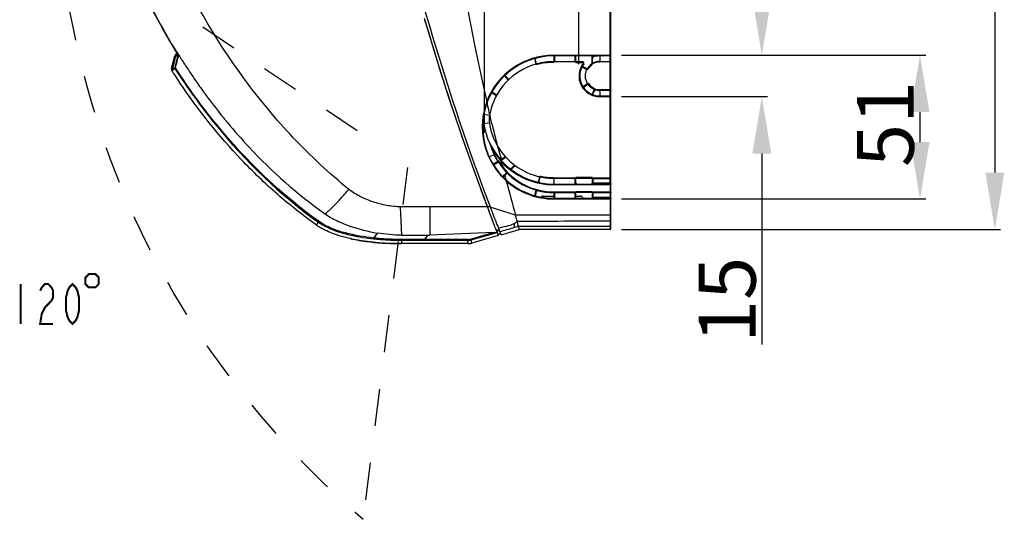
# Model space of a CAD drawing. Extents: x 2405 to 6024, y 92 to 2587.
# Drawn here: x 4473 to 4819, y 808 to 984 of the extents above; entities that cross this region are included whole.
import ezdxf

# ---------------------------------------------------------------- set-up
doc = ezdxf.new("R2010")
doc.units = 0
doc.header["$LTSCALE"] = 130.68
doc.header["$PDMODE"] = 3
doc.header["$PDSIZE"] = 8
doc.linetypes.add('DOT', pattern=[0.2, 0.1, -0.1])
doc.layers.get('0').update_dxf_attribs({"linetype": 'CONTINUOUS'})
doc.layers.get('Defpoints').update_dxf_attribs({"linetype": 'CONTINUOUS'})
doc.styles.add('CALIBRI', font='calibri.ttf')
doc.styles.get("Standard").update_dxf_attribs({"font": 'txt', "width": 0.65})
doc.dimstyles.get("Standard").update_dxf_attribs({"dimtxt": 14, "dimasz": 12, "dimexe": 2, "dimexo": 1, "dimtad": 1, "dimdec": 1, "dimdsep": 46, "dimtxsty": 'Standard', "dimblk": '_ARROW_FILLED', "dimblk1": '_ARROW_FILLED', "dimblk2": '_ARROW_FILLED', "dimcen": 0.09, "dimadec": 0, "dimazin": 0, "dimtol": 1, "dimtp": 0.1, "dimtm": 0.1, "dimtfac": 1, "dimtdec": 1, "dimtofl": 0, "dimtmove": 0, "dimatfit": 3, "dimldrblk": '_ARROW_FILLED', "dimfxl": 1, "dimtolj": 1, "dimarcsym": 0})

# ---------------------------------------------------------------- blocks, each defined once
blk = doc.blocks.new('_ARROW_FILLED')
at = {"color": 0, "linetype": 'ByBlock'}
blk.add_solid([(0, 0), (-1, 0.167), (-1, -0.167)], dxfattribs=at)
blk = doc.blocks.new('*D22')
at = {"color": 0, "lineweight": -2, "transparency": 16777216}
for p, q in [((4679.41, 1200.57), (4817.48, 1200.57)), ((4815.48, 1180.57), (4815.48, 930.16)), ((4684.27, 910.16), (4817.48, 910.16))]:
    blk.add_line(p, q, dxfattribs=at)
at = {"layer": 'Defpoints', "color": 0, "transparency": 16777216}
for p in [(4678.41, 1200.57), (4683.27, 910.16), (4815.48, 910.16)]:
    blk.add_point(p, dxfattribs=at)
at = {"color": 0, "lineweight": -2, "transparency": 16777216, "xscale": 20, "yscale": 20, "zscale": 20}
for p, rotation in [((4815.48, 1200.57), 90), ((4815.48, 910.16), 270)]:
    blk.add_blockref('_ARROW_FILLED', p, dxfattribs=dict(at, rotation=rotation))
at = {"color": 0, "transparency": 16777216, "insert": (4803.23, 1050.89), "char_height": 20, "attachment_point": 5, "rotation": 90, "style": 'CALIBRI'}
blk.add_mtext('\\A1;290', dxfattribs=at)
blk = doc.blocks.new('*D23')
at = {"color": 0, "lineweight": -2, "transparency": 16777216}
for p, q in [((4684.27, 971.38), (4791.18, 971.38)), ((4789.18, 951.38), (4789.18, 940.88)), ((4684.27, 920.88), (4791.18, 920.88))]:
    blk.add_line(p, q, dxfattribs=at)
at = {"layer": 'Defpoints', "color": 0, "transparency": 16777216}
for p in [(4683.27, 971.38), (4683.27, 920.88), (4789.18, 920.88)]:
    blk.add_point(p, dxfattribs=at)
at = {"color": 0, "lineweight": -2, "transparency": 16777216, "xscale": 20, "yscale": 20, "zscale": 20}
for p, rotation in [((4789.18, 971.38), 90), ((4789.18, 920.88), 270)]:
    blk.add_blockref('_ARROW_FILLED', p, dxfattribs=dict(at, rotation=rotation))
at = {"color": 0, "transparency": 16777216, "insert": (4777.01, 947.23), "char_height": 20, "attachment_point": 5, "rotation": 90, "style": 'CALIBRI'}
blk.add_mtext('\\A1;51', dxfattribs=at)
blk = doc.blocks.new('*D24')
at = {"color": 0, "lineweight": -2, "transparency": 16777216}
for p, q in [((4733.61, 991.38), (4733.61, 1011.38)), ((4684.27, 971.38), (4735.61, 971.38)), ((4684.27, 956.84), (4735.61, 956.84)), ((4733.61, 936.84), (4733.61, 869.71))]:
    blk.add_line(p, q, dxfattribs=at)
at = {"layer": 'Defpoints', "color": 0, "transparency": 16777216}
for p in [(4683.27, 971.38), (4733.61, 971.38), (4683.27, 956.84)]:
    blk.add_point(p, dxfattribs=at)
at = {"color": 0, "lineweight": -2, "transparency": 16777216, "xscale": 20, "yscale": 20, "zscale": 20}
for p, rotation in [((4733.61, 971.38), 270), ((4733.61, 956.84), 90)]:
    blk.add_blockref('_ARROW_FILLED', p, dxfattribs=dict(at, rotation=rotation))
at = {"color": 0, "transparency": 16777216, "insert": (4721.44, 885.42), "char_height": 20, "attachment_point": 5, "rotation": 90, "style": 'CALIBRI'}
blk.add_mtext('\\A1;15', dxfattribs=at)
blk = doc.blocks.new('*D25')
at = {"color": 0, "lineweight": -2, "transparency": 16777216}
for p, q in [((4669.36, 968.27), (4669.36, 1039.1)), ((4680.52, 966.15), (4680.52, 1039.1)), ((4649.36, 1037.1), (4629.36, 1037.1)), ((4700.52, 1037.1), (4752.07, 1037.1))]:
    blk.add_line(p, q, dxfattribs=at)
at = {"layer": 'Defpoints', "color": 0, "transparency": 16777216}
for p in [(4680.52, 1037.1), (4669.36, 967.27), (4680.52, 965.15)]:
    blk.add_point(p, dxfattribs=at)
at = {"color": 0, "lineweight": -2, "transparency": 16777216, "xscale": 20, "yscale": 20, "zscale": 20}
blk.add_blockref('_ARROW_FILLED', (4669.36, 1037.1), dxfattribs=at)
at = {"color": 0, "lineweight": -2, "transparency": 16777216, "xscale": 20, "yscale": 20, "zscale": 20, "rotation": 180}
blk.add_blockref('_ARROW_FILLED', (4680.52, 1037.1), dxfattribs=at)
at = {"color": 0, "transparency": 16777216, "insert": (4736.29, 1049.12), "char_height": 20, "attachment_point": 5, "style": 'CALIBRI'}
blk.add_mtext('\\A1;11', dxfattribs=at)
blk = doc.blocks.new('*D26')
at = {"color": 0, "lineweight": -2, "transparency": 16777216}
for p, q in [((4636.11, 944.11), (4636.11, 1069.57)), ((4680.52, 946.53), (4680.52, 1069.57)), ((4656.11, 1067.57), (4660.52, 1067.57)), ((4680.52, 1067.57), (4742.65, 1067.57))]:
    blk.add_line(p, q, dxfattribs=at)
at = {"layer": 'Defpoints', "color": 0, "transparency": 16777216}
for p in [(4680.52, 1067.57), (4680.52, 945.53), (4636.11, 943.11)]:
    blk.add_point(p, dxfattribs=at)
at = {"color": 0, "lineweight": -2, "transparency": 16777216, "xscale": 20, "yscale": 20, "zscale": 20, "rotation": 180}
blk.add_blockref('_ARROW_FILLED', (4636.11, 1067.57), dxfattribs=at)
at = {"color": 0, "lineweight": -2, "transparency": 16777216, "xscale": 20, "yscale": 20, "zscale": 20}
blk.add_blockref('_ARROW_FILLED', (4680.52, 1067.57), dxfattribs=at)
at = {"color": 0, "transparency": 16777216, "insert": (4725.51, 1079.62), "char_height": 20, "attachment_point": 5, "style": 'CALIBRI'}
blk.add_mtext('\\A1;44', dxfattribs=at)

msp = doc.modelspace()

# ---------------------------------------------------------------- linework, layer by layer
at = {"linetype": 'Continuous'}
for p, q in [((4680.52, 910.41), (4680.52, 1191.03)), ((4680.27, 928.22), (4680.27, 1170.14)), ((4527.78, 972.93), (4527.64, 972.85)), ((4526.21, 966.69), (4527.33, 971.21)), ((4527.64, 971.11), (4526.36, 965.95)), ((4528.45, 971.59), (4527.3, 966.96)), ((4527.64, 971.11), (4528.43, 971.58)), ((4528.39, 971.64), (4527.75, 971.26)), ((4527.79, 971.83), (4528.13, 972.03)), ((4528.41, 971.64), (4528.4, 971.63)), ((4528.56, 971.67), (4528.53, 971.72)), ((4653.71, 970.19), (4653.94, 969.33)), ((4653.94, 969.33), (4654.23, 968.26)), ((4654.48, 968.33), (4653.95, 970.25)), ((4660.52, 971.38), (4680.52, 971.38)), ((4660.52, 971.38), (4660.52, 969.14)), ((4680.27, 971.13), (4660.52, 971.13)), ((4660.77, 971.13), (4660.77, 969.13)), ((4660.77, 969.13), (4668.02, 969.13)), ((4668.02, 969.13), (4668.02, 971.13)), ((4668.24, 968.88), (4670.62, 968.88)), ((4668.26, 969.13), (4670.62, 969.13)), ((4668.27, 969.14), (4668.27, 971.13)), ((4670.62, 968.88), (4670.62, 969.13)), ((4673.95, 968.36), (4673.95, 971.13)), ((4676.63, 971.13), (4676.63, 969.05)), ((4676.63, 969.2), (4680.27, 969.2)), ((4680.52, 969.05), (4676.63, 969.05)), ((4527.3, 966.96), (4526.36, 965.95)), ((4526.39, 965.76), (4527.01, 966.43)), ((4527.01, 966.43), (4527.33, 966.76)), ((4530.78, 968.23), (4530.96, 967.95)), ((4530.96, 967.95), (4531.23, 967.54)), ((4531.23, 967.54), (4531.49, 967.13)), ((4531.49, 967.13), (4531.69, 966.83)), ((4670.39, 967.34), (4671.19, 966.89)), ((4672.25, 966.58), (4670.52, 967.56)), ((4671.02, 968.33), (4670.82, 968.48)), ((4643.14, 964.11), (4644.53, 962.67)), ((4643.32, 964.28), (4644.71, 962.84)), ((4535.41, 961.36), (4535.69, 960.96)), ((4640.49, 957.45), (4638.75, 958.43)), ((4671.09, 960.57), (4670.72, 960.31)), ((4670.87, 960.1), (4672.51, 961.24)), ((4671.82, 961.07), (4671.64, 960.95)), ((4672.18, 961.33), (4671.82, 961.07)), ((4672.37, 961.46), (4672.18, 961.33)), ((4674.72, 959.46), (4673.95, 957.62)), ((4680.52, 959.17), (4676.63, 959.17)), ((4676.63, 959.17), (4676.63, 956.84)), ((4680.27, 959.02), (4676.63, 959.02)), ((4538.72, 956.77), (4538.86, 956.58)), ((4638.63, 958.21), (4639.6, 957.67)), ((4639.6, 957.67), (4639.79, 957.56)), ((4639.79, 957.56), (4640.37, 957.23)), ((4676.63, 957.09), (4680.27, 957.09)), ((4676.63, 956.84), (4680.52, 956.84)), ((4544.39, 949.46), (4544.56, 949.25)), ((4635.93, 950.63), (4637.91, 950.36)), ((4638.27, 949.5), (4637.98, 950.73)), ((4638.56, 948.27), (4638.27, 949.5)), ((4638.85, 947.04), (4638.56, 948.27)), ((4637.87, 947.59), (4635.89, 947.27)), ((4639.55, 936.41), (4637.82, 935.64)), ((4641.21, 934.29), (4640.98, 934.15)), ((4641.81, 934.63), (4642.1, 934.85)), ((4641.94, 934.49), (4643.66, 935.57)), ((4643.36, 935.64), (4643.5, 935.74)), ((4639.18, 932.82), (4639.21, 932.78)), ((4640.84, 934.05), (4639.22, 933.04)), ((4639.33, 932.86), (4641.03, 933.92)), ((4642.24, 933.3), (4642.07, 933.97)), ((4642.28, 933.14), (4642.24, 933.3)), ((4642.45, 932.47), (4642.28, 933.14)), ((4646.71, 932.79), (4645.26, 931.39)), ((4646.13, 931.85), (4646.29, 932)), ((4646.29, 932), (4646.93, 932.63)), ((4632.51, 930.6), (4637.19, 917.97)), ((4642.54, 928.76), (4643.98, 930.15)), ((4643.29, 929.11), (4643.35, 929.17)), ((4643.29, 929.11), (4643.62, 927.71)), ((4643.38, 929.07), (4643.31, 929.05)), ((4643.35, 929.17), (4644.15, 929.97)), ((4643.38, 929.07), (4643.38, 929.09)), ((4643.77, 927.57), (4643.38, 929.07)), ((4655.21, 927.57), (4654.99, 926.77)), ((4655.33, 928), (4655.21, 927.57)), ((4655.23, 926.71), (4655.76, 928.64)), ((4655.41, 928.31), (4655.33, 928)), ((4655.52, 928.7), (4655.41, 928.31)), ((4660.52, 928.38), (4660.52, 928.23)), ((4668.18, 928.22), (4660.52, 928.23)), ((4660.52, 928.23), (4660.52, 926.13)), ((4668.02, 928.07), (4660.52, 928.07)), ((4668.02, 926.13), (4668.02, 928.07)), ((4673.97, 928.38), (4668.24, 928.38)), ((4673.96, 928.13), (4668.26, 928.13)), ((4668.27, 926.13), (4668.27, 928.13)), ((4673.95, 928.13), (4673.95, 926.38)), ((4680.27, 928.22), (4674.04, 928.23)), ((4674.2, 928.07), (4680.27, 928.07)), ((4674.2, 928.07), (4674.2, 926.13)), ((4680.35, 928.14), (4680.27, 928.22)), ((4680.27, 926.23), (4680.27, 928.07)), ((4654.24, 924.01), (4653.71, 922.08)), ((4654.48, 923.94), (4653.95, 922.01)), ((4660.59, 926.13), (4680.27, 926.13)), ((4660.59, 926.13), (4660.59, 925.88)), ((4680.52, 925.88), (4660.59, 925.88)), ((4674.2, 926.53), (4680.27, 926.53)), ((4680.27, 926.13), (4680.27, 912.61)), ((4656.16, 921.71), (4655.92, 921.56)), ((4656.69, 921.86), (4660.52, 921.86)), ((4660.52, 923.13), (4660.52, 920.88)), ((4660.52, 921.13), (4680.27, 921.13)), ((4660.52, 920.88), (4680.52, 920.88)), ((4668.18, 923.22), (4660.61, 923.23)), ((4668.02, 923.07), (4660.77, 923.07)), ((4660.77, 923.07), (4660.77, 921.13)), ((4668.02, 921.13), (4668.02, 923.07)), ((4673.97, 923.38), (4668.24, 923.38)), ((4673.96, 923.13), (4668.26, 923.13)), ((4668.27, 921.13), (4668.27, 923.13)), ((4668.27, 921.86), (4669.82, 921.86)), ((4673.95, 923.13), (4673.95, 921.38)), ((4680.52, 923.22), (4674.04, 923.23)), ((4680.27, 923.07), (4674.2, 923.07)), ((4674.2, 923.07), (4674.2, 921.13)), ((4674.2, 921.53), (4680.27, 921.53)), ((4637.13, 918.14), (4606.53, 918.14)), ((4606.53, 918.14), (4606.98, 908.15)), ((4616.91, 918.14), (4616.91, 908.16)), ((4637.1, 918.21), (4637.13, 918.14)), ((4637.13, 918.14), (4637.19, 917.97)), ((4637.19, 917.97), (4637.19, 917.97)), ((4637.19, 917.97), (4637.85, 916.24)), ((4638.07, 918.31), (4638.01, 918.47)), ((4638.19, 917.97), (4638.07, 918.31)), ((4647.09, 915.14), (4638.19, 917.97)), ((4637.85, 916.24), (4638.98, 913.27)), ((4680.52, 915.14), (4647.09, 915.14)), ((4577.11, 911.69), (4577.83, 912.7)), ((4641.98, 908.33), (4648.35, 910.15)), ((4647.67, 913.09), (4647.69, 913.01)), ((4648.35, 910.15), (4648.19, 911.29)), ((4680.27, 910.16), (4648.35, 910.15)), ((4680.27, 912.61), (4680.27, 911.31)), ((4680.27, 911.31), (4680.27, 910.16)), ((4589.39, 906.88), (4589.28, 906.9)), ((4597.3, 907.16), (4598.53, 908.91)), ((4606.98, 908.15), (4616.91, 908.15)), ((4630.17, 906.61), (4607, 906.65)), ((4615.23, 906.64), (4616.29, 908.15)), ((4639.45, 909.06), (4616.91, 908.15)), ((4616.91, 908.16), (4616.91, 908.15)), ((4639.45, 909.06), (4631.46, 906.79)), ((4631.52, 906.52), (4640.62, 909.1)), ((4631.68, 905.39), (4631.52, 906.52)), ((4641.02, 908.05), (4631.68, 905.39)), ((4640.58, 909.19), (4640.58, 909.2)), ((4640.58, 909.19), (4640.62, 909.1)), ((4640.64, 909.04), (4641.02, 908.05)), ((4641.55, 909.46), (4641.55, 909.45)), ((4641.98, 908.33), (4641.55, 909.45)), ((4606.86, 905.18), (4607.01, 905.18)), ((4606.98, 906.37), (4630.15, 906.33)), ((4606.98, 906.37), (4606.98, 905.19)), ((4630.31, 905.19), (4606.98, 905.19)), ((4630.15, 906.33), (4630.31, 905.19))]:
    msp.add_line(p, q, dxfattribs=at)
at = {"linetype": 'DOT'}
for p, q in [((4591.46, 944.78), (4486.24, 1015.38)), ((4609.11, 931.88), (4593.5, 808.33))]:
    msp.add_line(p, q, dxfattribs=at)
at = {"linetype": 'Continuous'}
for points in [[(4614.99, 984.37), (4619.05, 970.83), (4623.32, 957.35)], [(4660.67, 969.1), (4660.68, 969.11), (4660.69, 969.11), (4660.7, 969.12), (4660.71, 969.12), (4660.72, 969.13), (4660.73, 969.13), (4660.75, 969.13), (4660.76, 969.13), (4660.77, 969.13)], [(4680.5, 969.11), (4680.49, 969.11), (4680.49, 969.12), (4680.48, 969.12), (4680.48, 969.13), (4680.47, 969.13), (4680.46, 969.14), (4680.46, 969.14), (4680.45, 969.15), (4680.44, 969.15)], [(4680.52, 969.05), (4680.52, 969.06), (4680.51, 969.06), (4680.51, 969.07), (4680.51, 969.07), (4680.51, 969.08), (4680.51, 969.09), (4680.5, 969.09), (4680.5, 969.1), (4680.5, 969.11)], [(4673.99, 968.26), (4673.99, 968.27), (4673.98, 968.28), (4673.98, 968.28), (4673.98, 968.29), (4673.98, 968.29), (4673.97, 968.29), (4673.97, 968.3), (4673.97, 968.3), (4673.97, 968.3)], [(4672.51, 961.28), (4672.5, 961.27), (4672.5, 961.27), (4672.5, 961.26)], [(4672.5, 961.26), (4672.5, 961.26), (4672.5, 961.26), (4672.5, 961.25), (4672.5, 961.25), (4672.5, 961.24)], [(4680.36, 959.03), (4680.35, 959.03), (4680.34, 959.03), (4680.33, 959.02), (4680.32, 959.02), (4680.31, 959.02), (4680.3, 959.02), (4680.29, 959.02), (4680.28, 959.02), (4680.27, 959.02)], [(4623.32, 957.35), (4627.81, 943.94), (4632.51, 930.6)], [(4641.03, 933.92), (4641.03, 933.92), (4641.03, 933.92), (4641.03, 933.92), (4641.03, 933.92), (4641.03, 933.92), (4641.03, 933.92), (4641.03, 933.92), (4641.03, 933.92), (4641.03, 933.92)], [(4643.36, 929.12), (4643.36, 929.15), (4643.35, 929.17)], [(4643.38, 929.09), (4643.37, 929.1), (4643.37, 929.11), (4643.36, 929.12)], [(4668.12, 928.16), (4668.13, 928.17), (4668.14, 928.18), (4668.14, 928.19), (4668.15, 928.2), (4668.16, 928.2), (4668.16, 928.2), (4668.17, 928.21), (4668.18, 928.21), (4668.19, 928.21)], [(4668.19, 928.21), (4668.19, 928.21), (4668.19, 928.2), (4668.2, 928.2), (4668.2, 928.2), (4668.21, 928.19), (4668.21, 928.19), (4668.21, 928.19), (4668.22, 928.19), (4668.22, 928.19)], [(4674, 928.22), (4674, 928.23), (4674, 928.23), (4674, 928.24), (4674.01, 928.24), (4674.02, 928.23), (4674.04, 928.23)], [(4674, 928.19), (4674, 928.2), (4674, 928.22)], [(4668.12, 923.16), (4668.13, 923.17), (4668.14, 923.18), (4668.14, 923.19), (4668.15, 923.2), (4668.16, 923.2), (4668.16, 923.2), (4668.17, 923.21), (4668.18, 923.21), (4668.19, 923.21)], [(4668.19, 923.21), (4668.19, 923.21), (4668.19, 923.2), (4668.2, 923.2), (4668.2, 923.2), (4668.21, 923.19), (4668.21, 923.19), (4668.21, 923.19), (4668.22, 923.19), (4668.22, 923.19)], [(4674, 923.22), (4674, 923.23), (4674, 923.23), (4674, 923.24), (4674.01, 923.24), (4674.02, 923.23), (4674.04, 923.23)], [(4674, 923.19), (4674, 923.2), (4674, 923.22)], [(4680.36, 923.08), (4680.35, 923.07), (4680.34, 923.07), (4680.33, 923.07), (4680.32, 923.07), (4680.31, 923.07), (4680.3, 923.07), (4680.29, 923.07), (4680.28, 923.07), (4680.27, 923.07)]]:
    msp.add_lwpolyline(points, dxfattribs=at)
at = {"linetype": 'Continuous', "const_width": 0.72}
for points in [[(4495.95, 893.31), (4495.95, 890.98), (4497.12, 889.81), (4499.45, 889.81), (4500.62, 890.98), (4500.62, 893.31), (4499.45, 894.48), (4497.12, 894.48), (4495.95, 893.31)], [(4473.2, 890.98), (4473.2, 876.98)], [(4480.03, 888.64), (4480.59, 889.81), (4481.73, 890.98), (4482.87, 890.98), (4484.01, 889.81), (4484.58, 888.64), (4484.58, 886.31), (4484.01, 885.14), (4482.87, 883.98), (4481.73, 882.81), (4480.59, 880.48), (4480.03, 876.98), (4484.58, 876.98)], [(4491.4, 876.98), (4490.26, 878.14), (4489.69, 879.31), (4489.13, 881.64), (4489.13, 886.31), (4489.69, 888.64), (4490.26, 889.81), (4491.4, 890.98), (4492.54, 889.81), (4493.11, 888.64), (4493.68, 886.31), (4493.68, 881.64), (4493.11, 879.31), (4492.54, 878.14), (4491.4, 876.98)]]:
    msp.add_lwpolyline(points, dxfattribs=at)
at = {"linetype": 'Continuous'}
for centre, radius, start, end in [((5485.89, 1149.3), 870.87, 178.62838, 192.88151), ((5468.69, 1232.56), 888.08, 192.61242, 200.71251), ((5467.6, 1232.49), 887.98, 196.25979, 196.4482), ((5467.3, 1232.4), 887.66, 196.44813, 198.13446), ((4731.19, 1098.23), 238.9, 211.6318, 211.9869), ((4730.84, 1098.02), 238.66, 211.7366, 211.9771), ((4528.3, 970.97), 1, 120.8327, 166.0401), ((4660.52, 946.13), 25, 90, 270), ((4660.52, 946.13), 25.25, 90, 159.0772), ((4660.52, 946.13), 23, 89.9973, 105.2282), ((4660.52, 946.13), 22.75, 89.9476, 105.2794), ((4668.55, 969.4), 0.25, 214.485, 270.0958), ((4670.62, 968.63), 0.5, 323.042, 90), ((4676.63, 964.11), 5.09, 89.9989, 119.4164), ((4686.45, 968.55), 12.32, 178.923, 180.0353), ((4567.74, 972.47), 106.45, 358.2716, 358.5288), ((4562.83, 972.67), 111.37, 358.4897, 358.7351), ((4643.06, 970.91), 31.12, 358.7161, 359.4414), ((4653.13, 970.8), 21.05, 359.4867, 359.7104), ((4680.27, 971.38), 0.25, 269.9983, 359.9802), ((4527.18, 966.45), 1, 166.0254, 213.0137), ((4727.68, 1096.74), 240.15, 213.0502, 213.7952), ((4719.37, 1090.41), 224.72, 213.3648, 214.8807), ((4660.52, 946.13), 23, 105.8507, 168.4743), ((4654.68, 968.65), 0.25, 214.485, 284.6104), ((4676.63, 964.11), 7.27, 143.0509, 270.0033), ((4676.63, 964.11), 7.02, 143.042, 270.0111), ((4695.51, 1009.59), 49.14, 240.3371, 240.8514), ((4688.46, 997.07), 34.78, 240.9389, 241.9972), ((4676.63, 964.11), 5.02, 122.1948, 150.5385), ((4676.63, 964.11), 4.77, 124.0913, 150.7931), ((4676.88, 963.78), 5.35, 119.2621, 122.753), ((4725.37, 1095.2), 237.38, 213.7963, 213.9955), ((4724.46, 1094.58), 236.28, 213.9955, 214.1791), ((4715.53, 1087.74), 220.03, 214.8811, 215.0544), ((4713.11, 1086.01), 217.06, 215.178, 216.5422), ((4676.63, 964.11), 5.02, 214.8053, 247.618), ((4676.63, 964.11), 4.77, 214.5306, 247.8728), ((4293.52, 1115.42), 412.12, 337.4715, 337.621), ((4979.5, 832.87), 329.77, 157.4547, 157.6041), ((4676.63, 964.11), 5.09, 250.5026, 270.0008), ((4705.87, 1080.61), 208.02, 216.6006, 219.0829), ((5464.13, 1231.35), 884.32, 198.1335, 200.27509), ((4660.69, 946.17), 25.31, 159.4897, 173.9683), ((4640.43, 957.81), 0.25, 240.5215, 329.9054), ((4680.27, 956.84), 0.25, 0.0067, 90.0001), ((4686.59, 962.79), 50.18, 189.2074, 189.7859), ((4694.56, 964.21), 58.28, 189.8374, 192.6926), ((4701.97, 1077.49), 203.04, 219.1702, 219.3749), ((4701.38, 1077), 202.27, 219.3748, 219.6713), ((4660.56, 946.14), 25.18, 175.0267, 211.9204), ((4660.88, 946.15), 25.51, 173.957, 175.0995), ((4660.59, 951.13), 25, 185.3308, 269.9998), ((4645.87, 948.79), 10.12, 172.3202, 182.4938), ((4646.17, 948.8), 10.42, 182.5091, 183.476), ((4646.23, 948.8), 10.47, 183.4755, 183.8718), ((4699.8, 965.34), 63.64, 192.6395, 193.3003), ((4645.97, 948.85), 8.2, 169.4184, 188.8702), ((4700.02, 965.39), 63.86, 193.3, 193.5259), ((4660.52, 946.13), 23, 168.4921, 169.4181), ((4660.59, 951.13), 23, 188.8704, 209.8002), ((5472, 1145.66), 856.5, 193.40857, 193.577), ((5494.53, 1151.14), 879.69, 193.57972, 193.90831), ((4771.17, 976.27), 135.58, 195.6319, 196.1134), ((4660.59, 951.13), 23, 209.8201, 257.2619), ((4730.27, 964.35), 92.97, 196.0509, 198.1485), ((4660.11, 946.15), 22.76, 205.3605, 212.1162), ((4660.63, 946.17), 22.77, 211.4517, 214.5708), ((4659.49, 950.15), 23.67, 219.7868, 221.2943), ((4659.2, 949.9), 23.29, 221.2966, 221.9351), ((4659.01, 949.73), 23.04, 221.9349, 222.6948), ((4716.04, 959.79), 78.03, 198.2198, 198.6371), ((4654.08, 917.14), 21.38, 122.3378, 122.8133), ((4660.78, 946.29), 25.45, 212.0675, 225.6673), ((4640, 935.52), 1.69, 299.6652, 302.439), ((4660.52, 946.13), 23, 212.0698, 270.0032), ((4660.63, 946.17), 22.76, 214.5711, 215.1859), ((4660.64, 946.17), 22.77, 215.186, 217.0123), ((4660.59, 951.13), 25.25, 222.8195, 269.9998), ((4660.52, 946.13), 22.75, 217.3999, 270.0523), ((4645.27, 931.74), 0.25, 231.6692, 314.0223), ((4364.35, 1223.51), 405.55, 313.8839, 314.0118), ((4660.47, 945.98), 25.02, 225.6731, 228.2748), ((4639.75, 931.81), 4.46, 321.4436, 322.7001), ((4655.97, 928.37), 0.25, 103.6933, 166.712), ((4660.59, 951.13), 23, 257.8654, 269.8136), ((4660.59, 951.13), 22.75, 257.8551, 269.8115), ((5460.31, 1229.96), 880.27, 200.27633, 200.74154), ((4660.52, 946.13), 25.25, 228.6075, 270), ((5487.39, 1149.92), 872.47, 194.79027, 195.61), ((4655.57, 926.92), 0.25, 214.485, 258.8165), ((4668.55, 926.4), 0.25, 214.485, 269.9998), ((4673.7, 926.38), 0.25, 270.0015, 0), ((4680.27, 925.88), 0.25, 0.0002, 89.9998), ((4654.29, 922.21), 0.25, 214.485, 257.0405), ((4656.69, 920.86), 1, 90, 121.6679), ((4669.82, 920.86), 1, 15.6357, 90), ((4680.27, 920.88), 0.25, 0.0161, 90), ((5334.31, 1180.82), 745.03, 200.65921, 201.0459), ((4588.45, 927.73), 19.64, 234.7385, 238.4208), ((4050.87, 3060), 2230.19, 285.35831, 285.4847), ((4734.16, 595.85), 326.94, 105.2454, 105.5913), ((4601.66, 964.12), 58.54, 257.5421, 257.7958), ((4602.42, 967.75), 62.25, 257.9163, 259.5322), ((4630.15, 911.35), 5.03, 269.9526, 285.8103), ((4641.01, 909.32), 0.553, 33.475, 45.9061), ((4641.5, 908.17), 0.511, 57.0551, 66.8419), ((4641.5, 908.19), 0.494, 46.3353, 57.0976), ((4606.94, 1015.23), 110.05, 269.4127, 269.9582), ((4630.31, 910.17), 4.98, 270.0125, 271.7913), ((4630.31, 910.19), 4.99, 271.7913, 273.5641), ((4630.31, 910.21), 5.02, 273.5684, 280.6273), ((4630.31, 910.2), 5.01, 280.6292, 282.3975), ((4630.31, 910.18), 4.99, 282.3963, 285.9463)]:
    msp.add_arc(centre, radius, start, end, dxfattribs=at)
msp.add_ellipse((4660.77, 968.72), major_axis=(0, 0.417), ratio=0.6, start_param=0.390978, end_param=1.158987, dxfattribs=at)
at = {"linetype": 'DOT'}
msp.add_open_spline([(4486.24, 1015.38), (4490.77, 971.91), (4513.57, 896.05), (4563.44, 834.5), (4593.5, 808.33)], degree=3, knots=[0, 0, 0, 0, 0.5216, 1, 1, 1, 1], dxfattribs=at)
at = {"linetype": 'Continuous'}
for points, knots in [([(4588.54, 924.24), (4581.63, 929.85), (4568.55, 942.01), (4545.77, 969.45), (4532.45, 992.87), (4525.05, 1009.05)], [0, 0, 0, 0, 0.250024, 0.50015, 1, 1, 1, 1]), ([(4527.78, 972.93), (4526.29, 975.35), (4520.39, 985.33), (4515.18, 995.71), (4511.64, 1003.72)], [0, 0, 0, 0, 0.244893, 1, 1, 1, 1]), ([(4528.74, 971.43), (4528.69, 971.5), (4528.64, 971.59), (4528.56, 971.67), (4528.55, 971.69)], [0, 0, 0, 0, 0.784761, 1, 1, 1, 1]), ([(4660.54, 968.88), (4660.55, 968.92), (4660.57, 968.99), (4660.57, 969.14), (4660.52, 969.14)], [0, 0, 0, 0, 0.397729, 1, 1, 1, 1]), ([(4668.26, 969.14), (4668.26, 969.15), (4668.17, 969.02), (4668.22, 968.96), (4668.24, 968.88)], [0, 0, 0, 0, 0.092904, 1, 1, 1, 1]), ([(4673.95, 970.61), (4673.95, 970.64), (4674.05, 970.68), (4674.12, 970.69), (4674.18, 970.69)], [0, 0, 0, 0, 0.328925, 1, 1, 1, 1]), ([(4526.35, 965.89), (4526.35, 965.9), (4526.36, 965.91), (4526.37, 965.92), (4526.38, 965.93)], [0, 0, 0, 0, 0.471009, 1, 1, 1, 1]), ([(4527.3, 966.96), (4527.3, 966.96), (4527.33, 966.93), (4527.44, 966.94), (4527.53, 966.91), (4527.6, 966.9)], [0, 0, 0, 0, 0.084256, 0.300984, 1, 1, 1, 1]), ([(4527.6, 966.9), (4527.53, 966.87), (4527.44, 966.84), (4527.36, 966.75), (4527.33, 966.76)], [0, 0, 0, 0, 0.69522, 1, 1, 1, 1]), ([(4527.33, 966.76), (4531.76, 959.91), (4546.25, 939.81), (4564.33, 922.35), (4577.83, 912.7)], [0, 0, 0, 0, 0.329692, 1, 1, 1, 1]), ([(4578.02, 912.94), (4564.55, 922.57), (4546.49, 940), (4532.02, 960.06), (4527.6, 966.9)], [0, 0, 0, 0, 0.670077, 1, 1, 1, 1]), ([(4654.47, 968.34), (4654.46, 968.33), (4654.43, 968.23), (4654.48, 968.15), (4654.52, 968.08)], [0, 0, 0, 0, 0.098527, 1, 1, 1, 1]), ([(4672.37, 961.46), (4671.92, 962.17), (4671.4, 963.87), (4671.75, 965.61), (4672.13, 966.37)], [0, 0, 0, 0, 0.499955, 1, 1, 1, 1]), ([(4672.24, 966.59), (4672.24, 966.58), (4672.29, 966.48), (4672.38, 966.46), (4672.46, 966.44)], [0, 0, 0, 0, 0.100052, 1, 1, 1, 1]), ([(4673.97, 968.3), (4673.97, 968.32), (4673.97, 968.33), (4673.95, 968.36), (4673.95, 968.36)], [0, 0, 0, 0, 0.726066, 1, 1, 1, 1]), ([(4577.11, 911.7), (4572.38, 915.08), (4563.23, 922.31), (4546.45, 938.47), (4535.53, 952.22), (4528.99, 961.84)], [0, 0, 0, 0, 0.250025, 0.500204, 1, 1, 1, 1]), ([(4672.7, 961.4), (4672.68, 961.39), (4672.63, 961.38), (4672.52, 961.32), (4672.55, 961.3)], [0, 0, 0, 0, 0.376174, 1, 1, 1, 1]), ([(4674.72, 959.46), (4674.72, 959.46), (4674.75, 959.46), (4674.77, 959.49), (4674.77, 959.51)], [0, 0, 0, 0, 0.258792, 1, 1, 1, 1]), ([(4674.78, 959.5), (4674.78, 959.5), (4674.81, 959.5), (4674.83, 959.51), (4674.83, 959.52)], [0, 0, 0, 0, 0.504367, 1, 1, 1, 1]), ([(4680.45, 959.07), (4680.44, 959.06), (4680.41, 959.05), (4680.38, 959.03), (4680.36, 959.03)], [0, 0, 0, 0, 0.474605, 1, 1, 1, 1]), ([(4637.12, 954.95), (4637.12, 954.94), (4637.08, 955.03), (4637.03, 955.01), (4636.99, 955.02)], [0, 0, 0, 0, 0.209952, 1, 1, 1, 1]), ([(4545.69, 947.88), (4548.2, 944.86), (4558.55, 933.08), (4570.39, 922.57), (4579.97, 915.76)], [0, 0, 0, 0, 0.250367, 1, 1, 1, 1]), ([(4638.76, 938.61), (4638.89, 938.24), (4639.08, 937.48), (4639.39, 936.76), (4639.55, 936.41)], [0, 0, 0, 0, 0.500389, 1, 1, 1, 1]), ([(4640.98, 934.15), (4640.54, 934.85), (4639.74, 936.31), (4639.1, 937.85), (4638.77, 938.61)], [0, 0, 0, 0, 0.498858, 1, 1, 1, 1]), ([(4640.91, 934.1), (4640.92, 934.1), (4640.94, 934.12), (4640.97, 934.14), (4640.98, 934.15)], [0, 0, 0, 0, 0.515126, 1, 1, 1, 1]), ([(4640.98, 934.15), (4640.99, 934.13), (4641.03, 934.06), (4641.05, 933.97), (4641.03, 933.92)], [0, 0, 0, 0, 0.325566, 1, 1, 1, 1]), ([(4642.17, 934.23), (4642.18, 934.22), (4642.14, 934.17), (4642.11, 934.14), (4642.08, 934.12)], [0, 0, 0, 0, 0.208349, 1, 1, 1, 1]), ([(4642.31, 934.72), (4642.29, 934.71), (4642.2, 934.71), (4642.15, 934.79), (4642.1, 934.85)], [0, 0, 0, 0, 0.160067, 1, 1, 1, 1]), ([(4641.02, 933.91), (4641.01, 933.91), (4640.92, 933.9), (4640.87, 934), (4640.84, 934.05)], [0, 0, 0, 0, 0.119582, 1, 1, 1, 1]), ([(4642.44, 932.31), (4642.4, 932.28), (4642.34, 932.26), (4642.25, 932.16), (4642.23, 932.18)], [0, 0, 0, 0, 0.702882, 1, 1, 1, 1]), ([(4643.29, 929.11), (4643.27, 929.17), (4643.25, 929.29), (4643.11, 929.31), (4643.08, 929.28)], [0, 0, 0, 0, 0.616201, 1, 1, 1, 1]), ([(4643.08, 929.28), (4643.08, 929.28), (4643.1, 929.24), (4643.14, 929.22), (4643.21, 929.16), (4643.26, 929.13), (4643.29, 929.11)], [0, 0, 0, 0, 0.066919, 0.273328, 0.612768, 1, 1, 1, 1]), ([(4643.9, 927.45), (4643.89, 927.46), (4643.9, 927.41), (4643.87, 927.38), (4643.84, 927.35), (4643.82, 927.33)], [0, 0, 0, 0, 0.21494, 0.516148, 1, 1, 1, 1]), ([(4655.75, 928.64), (4655.75, 928.64), (4655.73, 928.69), (4655.72, 928.74), (4655.74, 928.78)], [0, 0, 0, 0, 0.095948, 1, 1, 1, 1]), ([(4668.22, 928.19), (4668.22, 928.17), (4668.24, 928.12), (4668.25, 928.16), (4668.24, 928.16)], [0, 0, 0, 0, 0.692522, 1, 1, 1, 1]), ([(4673.96, 928.13), (4673.96, 928.12), (4674, 928.15), (4673.99, 928.18), (4673.99, 928.2)], [0, 0, 0, 0, 0.250654, 1, 1, 1, 1]), ([(4680.27, 928.07), (4680.28, 928.08), (4680.31, 928.1), (4680.33, 928.12), (4680.35, 928.14)], [0, 0, 0, 0, 0.491538, 1, 1, 1, 1]), ([(4680.52, 928.22), (4680.52, 928.21), (4680.48, 928.15), (4680.4, 928.14), (4680.35, 928.14)], [0, 0, 0, 0, 0.13857, 1, 1, 1, 1]), ([(4579.97, 915.76), (4580.06, 915.7), (4580.47, 915.88), (4581.04, 916.33), (4581.97, 917.17), (4583.1, 918.29), (4584.39, 919.63), (4586.22, 921.63), (4587.62, 923.18), (4588.54, 924.24)], [0, 0, 0, 0, 0.026915, 0.090057, 0.193591, 0.329388, 0.485362, 0.652369, 1, 1, 1, 1]), ([(4606.53, 918.14), (4604.93, 918.14), (4601.72, 918.53), (4597.04, 919.74), (4592.56, 921.54), (4589.79, 923.23), (4588.54, 924.24)], [0, 0, 0, 0, 0.249721, 0.499729, 0.749861, 1, 1, 1, 1]), ([(4673.95, 926.38), (4673.95, 926.4), (4673.98, 926.5), (4674.12, 926.52), (4674.2, 926.53)], [0, 0, 0, 0, 0.157163, 1, 1, 1, 1]), ([(4680.36, 926.22), (4680.36, 926.24), (4680.36, 926.27), (4680.37, 926.3), (4680.38, 926.32)], [0, 0, 0, 0, 0.494595, 1, 1, 1, 1]), ([(4680.42, 926.39), (4680.41, 926.41), (4680.4, 926.43), (4680.38, 926.46), (4680.37, 926.47)], [0, 0, 0, 0, 0.490712, 1, 1, 1, 1]), ([(4680.38, 926.32), (4680.38, 926.33), (4680.4, 926.36), (4680.41, 926.38), (4680.42, 926.39)], [0, 0, 0, 0, 0.510385, 1, 1, 1, 1]), ([(4660.6, 923.23), (4660.6, 923.2), (4660.54, 923.19), (4660.53, 923.12), (4660.52, 923.12)], [0, 0, 0, 0, 0.641938, 1, 1, 1, 1]), ([(4668.22, 923.19), (4668.22, 923.17), (4668.24, 923.12), (4668.25, 923.16), (4668.24, 923.16)], [0, 0, 0, 0, 0.692522, 1, 1, 1, 1]), ([(4674.2, 921.53), (4674.17, 921.53), (4674.08, 921.52), (4673.95, 921.45), (4673.95, 921.38)], [0, 0, 0, 0, 0.317238, 1, 1, 1, 1]), ([(4673.96, 923.13), (4673.96, 923.12), (4674, 923.15), (4673.99, 923.18), (4673.99, 923.2)], [0, 0, 0, 0, 0.250655, 1, 1, 1, 1]), ([(4680.45, 923.12), (4680.44, 923.11), (4680.41, 923.09), (4680.38, 923.08), (4680.36, 923.08)], [0, 0, 0, 0, 0.474686, 1, 1, 1, 1]), ([(4680.37, 921.47), (4680.38, 921.46), (4680.4, 921.43), (4680.41, 921.41), (4680.42, 921.39)], [0, 0, 0, 0, 0.509311, 1, 1, 1, 1]), ([(4637.63, 918.15), (4637.57, 918.13), (4637.47, 918.09), (4637.32, 918.04), (4637.26, 917.99), (4637.19, 917.98), (4637.19, 917.97)], [0, 0, 0, 0, 0.385061, 0.707275, 0.920859, 1, 1, 1, 1]), ([(4638.07, 918.31), (4638.04, 918.3), (4637.9, 918.25), (4637.75, 918.2), (4637.63, 918.15)], [0, 0, 0, 0, 0.178694, 1, 1, 1, 1]), ([(4638.19, 917.97), (4638.44, 917.32), (4639.39, 914.86), (4640.35, 912.4), (4641.07, 910.6)], [0, 0, 0, 0, 0.264627, 1, 1, 1, 1]), ([(4579.97, 915.76), (4581.32, 914.8), (4584.23, 913.16), (4590.4, 910.67), (4595.26, 909.46), (4598.53, 908.91)], [0, 0, 0, 0, 0.249958, 0.500061, 1, 1, 1, 1]), ([(4647.67, 913.09), (4647.63, 913.25), (4647.43, 913.94), (4647.24, 914.62), (4647.09, 915.14)], [0, 0, 0, 0, 0.240953, 1, 1, 1, 1]), ([(4577.83, 912.7), (4577.85, 912.69), (4577.89, 912.67), (4577.92, 912.73), (4577.99, 912.8), (4578.01, 912.88), (4578.02, 912.94)], [0, 0, 0, 0, 0.176604, 0.312444, 0.51053, 1, 1, 1, 1]), ([(4577.83, 912.7), (4579.72, 911.35), (4583.59, 909.6), (4590.17, 907.82), (4594.63, 907.15), (4597.25, 906.88)], [0, 0, 0, 0, 0.340946, 0.613185, 1, 1, 1, 1]), ([(4597.3, 907.16), (4593.94, 907.55), (4588.89, 908.32), (4582.44, 910.4), (4579.4, 911.96), (4578.02, 912.94)], [0, 0, 0, 0, 0.499948, 0.75004, 1, 1, 1, 1]), ([(4589.03, 906.96), (4587.13, 907.37), (4583.39, 908.4), (4579.82, 909.98), (4578.17, 911)], [0, 0, 0, 0, 0.500099, 1, 1, 1, 1]), ([(4640.53, 909.36), (4640.4, 909.6), (4640.2, 910.19), (4639.66, 911.48), (4639.27, 912.53), (4638.98, 913.27)], [0, 0, 0, 0, 0.194336, 0.437395, 1, 1, 1, 1]), ([(4640.53, 909.36), (4640.5, 909.58), (4640.57, 910.02), (4641.08, 910.05), (4641.26, 909.9), (4641.34, 909.82)], [0, 0, 0, 0, 0.489147, 0.741732, 1, 1, 1, 1]), ([(4646.59, 912.17), (4645.73, 911.7), (4643.84, 911.25), (4641.98, 910.81), (4641.07, 910.6)], [0, 0, 0, 0, 0.510605, 1, 1, 1, 1]), ([(4641.07, 910.6), (4641.1, 910.53), (4641.2, 910.27), (4641.3, 910.01), (4641.34, 909.82)], [0, 0, 0, 0, 0.29291, 1, 1, 1, 1]), ([(4646.59, 912.17), (4646.62, 911.85), (4646.64, 911.39), (4646.45, 910.83), (4646.29, 910.76)], [0, 0, 0, 0, 0.649671, 1, 1, 1, 1]), ([(4648.16, 911.29), (4648.1, 911.3), (4648, 911.5), (4647.96, 911.84), (4647.84, 912.38), (4647.75, 912.79), (4647.69, 913.01)], [0, 0, 0, 0, 0.099366, 0.301418, 0.609254, 1, 1, 1, 1]), ([(4648.16, 911.29), (4648.17, 911.29), (4648.19, 911.29), (4648.18, 911.29), (4648.18, 911.29)], [0, 0, 0, 0, 0.748449, 1, 1, 1, 1]), ([(4680.27, 913.11), (4680.3, 913.11), (4680.38, 913.12), (4680.52, 913.15), (4680.52, 913.21)], [0, 0, 0, 0, 0.348456, 1, 1, 1, 1]), ([(4680.27, 910.16), (4680.27, 910.16), (4680.29, 910.16), (4680.31, 910.16), (4680.32, 910.16)], [0, 0, 0, 0, 0.364011, 1, 1, 1, 1]), ([(4680.27, 910.16), (4680.27, 910.16), (4680.29, 910.16), (4680.3, 910.16), (4680.31, 910.16)], [0, 0, 0, 0, 0.497622, 1, 1, 1, 1]), ([(4680.31, 910.16), (4680.33, 910.16), (4680.36, 910.17), (4680.39, 910.19), (4680.41, 910.2)], [0, 0, 0, 0, 0.502491, 1, 1, 1, 1]), ([(4680.32, 910.16), (4680.33, 910.17), (4680.36, 910.18), (4680.39, 910.19), (4680.41, 910.2)], [0, 0, 0, 0, 0.517146, 1, 1, 1, 1]), ([(4680.41, 910.2), (4680.44, 910.22), (4680.5, 910.26), (4680.5, 910.35), (4680.48, 910.38)], [0, 0, 0, 0, 0.513351, 1, 1, 1, 1]), ([(4591.38, 906.49), (4592.43, 906.29), (4597.21, 905.53), (4602.05, 905.23), (4605.82, 905.19)], [0, 0, 0, 0, 0.220937, 1, 1, 1, 1]), ([(4597.25, 906.88), (4597.28, 906.89), (4597.26, 907.02), (4597.29, 907.09), (4597.3, 907.16)], [0, 0, 0, 0, 0.302036, 1, 1, 1, 1]), ([(4597.25, 906.88), (4598, 906.8), (4601.24, 906.5), (4604.48, 906.37), (4606.98, 906.37)], [0, 0, 0, 0, 0.232619, 1, 1, 1, 1]), ([(4607, 906.65), (4606.12, 906.66), (4602.89, 906.7), (4599.65, 906.91), (4597.3, 907.16)], [0, 0, 0, 0, 0.26948, 1, 1, 1, 1]), ([(4606.98, 908.15), (4606.98, 908.15), (4606.97, 908.15), (4606.98, 908.15), (4606.98, 908.15)], [0, 0, 0, 0, 0.498287, 1, 1, 1, 1]), ([(4606.98, 906.37), (4607, 906.38), (4606.97, 906.51), (4607, 906.59), (4607, 906.65)], [0, 0, 0, 0, 0.301981, 1, 1, 1, 1]), ([(4615.21, 906.35), (4615.23, 906.36), (4615.2, 906.5), (4615.23, 906.57), (4615.23, 906.64)], [0, 0, 0, 0, 0.302897, 1, 1, 1, 1]), ([(4630.17, 906.61), (4630.17, 906.54), (4630.15, 906.47), (4630.18, 906.34), (4630.15, 906.33)], [0, 0, 0, 0, 0.696772, 1, 1, 1, 1]), ([(4631.52, 906.52), (4631.54, 906.53), (4631.48, 906.65), (4631.48, 906.73), (4631.46, 906.79)], [0, 0, 0, 0, 0.290963, 1, 1, 1, 1]), ([(4639.45, 909.06), (4639.56, 909.06), (4639.76, 909.07), (4640.02, 909.08), (4640.22, 909.09), (4640.37, 909.09), (4640.5, 909.11), (4640.57, 909.09), (4640.61, 909.11), (4640.62, 909.1)], [0, 0, 0, 0, 0.267104, 0.531595, 0.66265, 0.789339, 0.916867, 0.97476, 1, 1, 1, 1]), ([(4640.56, 909.3), (4640.56, 909.31), (4640.55, 909.33), (4640.53, 909.35), (4640.52, 909.36)], [0, 0, 0, 0, 0.40678, 1, 1, 1, 1]), ([(4640.56, 909.3), (4640.54, 909.48), (4640.78, 909.91), (4641.25, 909.84), (4641.39, 909.71)], [0, 0, 0, 0, 0.505178, 1, 1, 1, 1]), ([(4640.58, 909.19), (4640.58, 909.2), (4640.57, 909.24), (4640.56, 909.27), (4640.56, 909.3)], [0, 0, 0, 0, 0.255522, 1, 1, 1, 1]), ([(4641.53, 909.51), (4641.53, 909.5), (4641.54, 909.48), (4641.54, 909.46), (4641.55, 909.46)], [0, 0, 0, 0, 0.632204, 1, 1, 1, 1])]:
    msp.add_open_spline(points, degree=3, knots=knots, dxfattribs=at)
for points in [[(4511.48, 1003.69), (4516.18, 993.08), (4521.56, 982.73), (4527.64, 972.85)], [(4527.64, 972.85), (4527.72, 972.72), (4527.79, 972.6), (4527.87, 972.48)], [(4527.6, 966.9), (4527.97, 968.41), (4528.34, 969.92), (4528.74, 971.43)], [(4527.75, 971.26), (4527.71, 971.24), (4527.65, 971.17), (4527.67, 971.12)], [(4528.52, 971.71), (4528.49, 971.68), (4528.45, 971.64), (4528.47, 971.6)], [(4528.74, 971.43), (4529.41, 970.35), (4530.09, 969.29), (4530.78, 968.23)], [(4668.02, 969.13), (4668.13, 969.13), (4668.22, 968.99), (4668.24, 968.88)], [(4670.62, 968.88), (4670.72, 968.87), (4670.83, 968.8), (4670.86, 968.7)], [(4674.13, 968.78), (4674.14, 968.94), (4674.14, 969.1), (4674.15, 969.26)], [(4674.2, 971.13), (4674.18, 970.99), (4674.2, 970.84), (4674.18, 970.69)], [(4676.63, 971.13), (4675.8, 971.13), (4674.96, 970.98), (4674.18, 970.69)], [(4674.27, 968.44), (4674.98, 968.84), (4675.82, 969.05), (4676.63, 969.05)], [(4680.44, 969.15), (4680.4, 969.18), (4680.33, 969.2), (4680.28, 969.18)], [(4526.39, 965.76), (4526.37, 965.8), (4526.34, 965.84), (4526.35, 965.89)], [(4527.33, 966.76), (4527.3, 966.81), (4527.27, 966.9), (4527.32, 966.93)], [(4654.23, 968.26), (4654.34, 968.29), (4654.46, 968.18), (4654.52, 968.08)], [(4670.86, 968.7), (4670.88, 968.63), (4670.86, 968.55), (4670.82, 968.48)], [(4672.13, 966.37), (4672.19, 966.46), (4672.36, 966.47), (4672.46, 966.44)], [(4673.95, 968.06), (4673.95, 968.13), (4673.96, 968.21), (4674, 968.27)], [(4674.13, 968.54), (4674.08, 968.46), (4674.02, 968.38), (4674.02, 968.28)], [(4671.64, 960.95), (4671.45, 960.82), (4671.27, 960.69), (4671.09, 960.57)], [(4672.7, 961.4), (4672.59, 961.37), (4672.42, 961.36), (4672.37, 961.46)], [(4674.85, 959.52), (4674.83, 959.57), (4674.81, 959.64), (4674.84, 959.68)], [(4674.83, 959.52), (4674.85, 959.45), (4674.88, 959.39), (4674.92, 959.34)], [(4676.63, 959.17), (4676.03, 959.17), (4675.41, 959.28), (4674.85, 959.52)], [(4680.52, 959.17), (4680.52, 959.13), (4680.49, 959.09), (4680.45, 959.07)], [(4636.98, 955.04), (4637, 955.07), (4636.96, 955.12), (4636.93, 955.14)], [(4638.65, 938.88), (4638.46, 939.42), (4638.22, 939.95), (4637.98, 940.47)], [(4638.65, 938.88), (4638.68, 938.79), (4638.73, 938.71), (4638.74, 938.61)], [(4638.77, 938.61), (4639.52, 937.35), (4640.35, 936.13), (4641.29, 935)], [(4641.03, 933.92), (4641.15, 933.99), (4641.19, 934.16), (4641.21, 934.29)], [(4642.1, 934.85), (4642.23, 934.94), (4642.37, 935.02), (4642.5, 935.11)], [(4642.65, 935.2), (4642.88, 935.35), (4643.12, 935.5), (4643.36, 935.64)], [(4642.08, 934.1), (4642.04, 934.07), (4642.06, 934.01), (4642.07, 933.97)], [(4642.44, 932.31), (4642.48, 932.34), (4642.48, 932.43), (4642.45, 932.46)], [(4642.75, 928.54), (4642.92, 928.7), (4643.09, 928.85), (4643.23, 929.03)], [(4643.82, 927.19), (4643.82, 927.23), (4643.83, 927.27), (4643.82, 927.31)], [(4655.74, 928.78), (4655.69, 928.72), (4655.59, 928.68), (4655.52, 928.7)], [(4655.81, 928.89), (4655.78, 928.85), (4655.76, 928.82), (4655.74, 928.78)], [(4668.02, 928.07), (4668.05, 928.1), (4668.09, 928.13), (4668.12, 928.16)], [(4668.24, 928.38), (4668.24, 928.33), (4668.21, 928.27), (4668.17, 928.23)], [(4674.04, 928.23), (4674.01, 928.27), (4673.97, 928.33), (4673.99, 928.37)], [(4674.04, 928.23), (4674.08, 928.17), (4674.13, 928.13), (4674.19, 928.09)], [(4680.37, 926.47), (4680.34, 926.5), (4680.31, 926.53), (4680.27, 926.53)], [(4680.42, 926.08), (4680.38, 926.11), (4680.36, 926.17), (4680.36, 926.22)], [(4680.42, 926.39), (4680.51, 926.27), (4680.51, 926.1), (4680.52, 925.94)], [(4660.54, 923.38), (4660.54, 923.33), (4660.58, 923.27), (4660.61, 923.23)], [(4660.6, 923.23), (4660.64, 923.17), (4660.69, 923.13), (4660.75, 923.09)], [(4668.02, 923.07), (4668.05, 923.1), (4668.09, 923.13), (4668.12, 923.16)], [(4668.24, 923.38), (4668.24, 923.33), (4668.21, 923.27), (4668.17, 923.23)], [(4674.04, 923.23), (4674.01, 923.27), (4673.97, 923.33), (4673.99, 923.37)], [(4674.04, 923.23), (4674.08, 923.17), (4674.13, 923.13), (4674.19, 923.09)], [(4680.27, 921.53), (4680.31, 921.53), (4680.34, 921.5), (4680.37, 921.47)], [(4680.42, 921.39), (4680.38, 921.34), (4680.36, 921.28), (4680.36, 921.22)], [(4680.36, 921.22), (4680.36, 921.17), (4680.38, 921.11), (4680.42, 921.08)], [(4680.42, 921.39), (4680.51, 921.27), (4680.51, 921.1), (4680.52, 920.95)], [(4680.52, 923.22), (4680.52, 923.18), (4680.49, 923.14), (4680.45, 923.12)], [(4647.67, 913.09), (4647.41, 912.7), (4647.01, 912.4), (4646.59, 912.17)], [(4680.27, 913.11), (4669.41, 913.1), (4658.55, 912.92), (4647.69, 913.01)], [(4648.16, 911.29), (4658.86, 911.29), (4669.56, 911.29), (4680.26, 911.29)], [(4680.41, 911.34), (4680.37, 911.31), (4680.32, 911.29), (4680.27, 911.29)], [(4680.52, 911.54), (4680.52, 911.47), (4680.47, 911.38), (4680.41, 911.34)], [(4606.98, 905.19), (4601.67, 905.19), (4596.33, 905.57), (4591.11, 906.53)], [(4606.98, 908.15), (4604.15, 908.15), (4601.32, 908.44), (4598.53, 908.91)], [(4630.17, 906.61), (4630.6, 906.67), (4631.03, 906.73), (4631.46, 906.79)], [(4641.02, 908.31), (4641.03, 908.37), (4641.06, 908.42), (4641.09, 908.47)], [(4641.09, 908.47), (4641.17, 908.58), (4641.31, 908.67), (4641.45, 908.68)], [(4641.39, 909.71), (4641.36, 909.74), (4641.34, 909.79), (4641.35, 909.83)], [(4641.45, 908.68), (4641.53, 908.69), (4641.62, 908.68), (4641.7, 908.64)], [(4641.47, 909.62), (4641.49, 909.59), (4641.51, 909.55), (4641.53, 909.51)]]:
    msp.add_open_spline(points, degree=3, dxfattribs=at)

# ---------------------------------------------------------------- dimensions: what is measured, and where the dimension line sits
for base, p1, p2, angle, picture, middle in [((4815.48, 910.16), (4678.41, 1200.57), (4683.27, 910.16), 270, '*D22', (4815.48, 1050.89)), ((4733.61, 971.38), (4683.27, 956.84), (4683.27, 971.38), 90, '*D24', (4733.61, 885.42)), ((4789.17952142, 920.88204775), (4683.26597699, 971.38204775), (4683.26597699, 920.88204775), 269.99999995, '*D23', (4789.17952142, 947.2254747))]:
    dim = msp.add_linear_dim(base=base, p1=p1, p2=p2, angle=angle, dimstyle='Standard', override={"dimtxt": 20, "dimasz": 20, "dimgap": 2, "dimdec": 0, "dimzin": 0, "dimtxsty": 'CALIBRI', "dimcen": 18.9225, "dimtol": 0, "dimtdec": 0, "dimtzin": 0})
    dim.commit()
    dim.dimension.update_dxf_attribs({"geometry": picture, "text_midpoint": middle, "dimtype": 160})
for base, p1, p2, picture, middle in [((4680.52, 1067.57), (4636.11, 943.11), (4680.52, 945.53), '*D26', (4725.51, 1067.57)), ((4680.52, 1037.1), (4669.36, 967.27), (4680.52, 965.15), '*D25', (4736.29, 1037.1))]:
    dim = msp.add_linear_dim(base=base, p1=p1, p2=p2, dimstyle='Standard', override={"dimtxt": 20, "dimasz": 20, "dimgap": 2, "dimdec": 0, "dimzin": 0, "dimtxsty": 'CALIBRI', "dimcen": 18.9225, "dimtol": 0, "dimtdec": 0, "dimtzin": 0})
    dim.commit()
    dim.dimension.update_dxf_attribs({"geometry": picture, "text_midpoint": middle, "dimtype": 160})

doc.saveas('drawing.dxf')
